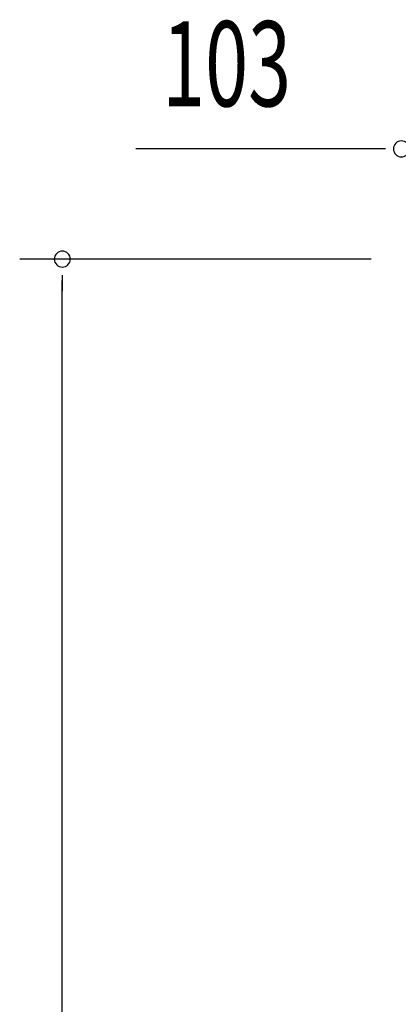
# Model space of a CAD drawing. Extents: x 543 to 20478, y 217 to 14052.
# Drawn here: x 8639 to 9083, y 12272 to 13428 of the extents above; entities that cross this region are included whole.
import ezdxf

# ---------------------------------------------------------------- set-up
doc = ezdxf.new("R2010")
doc.units = 0
doc.header["$LTSCALE"] = 50
doc.header["$MEASUREMENT"] = 0
doc.layers.add('SUNPOU', color=4, linetype='CONTINUOUS')
doc.styles.add('00', font='ROMANS', dxfattribs={"width": 0.666667, "bigfont": 'BIGFONT'})

msp = doc.modelspace()

# ---------------------------------------------------------------- linework, layer by layer
at = {"layer": 'SUNPOU'}
for p, q in [((9062.1, 13276.7), (8775.2, 13276.7)), ((9068.4, 13276.7), (9049.6, 13276.7)), ((9051.6, 13147.2), (8639, 13147.2)), ((8689, 13128.4), (8689, 13109.7)), ((8689, 11056.7), (8689, 13122.2))]:
    msp.add_line(p, q, dxfattribs=at)
for centre, start, end in [((9087.1, 13276.7), 0, 180), ((9087.1, 13276.7), 180, 0), ((8689, 13147.2), 90, 270), ((8689, 13147.2), 270, 90)]:
    msp.add_arc(centre, 9.38, start, end, dxfattribs=at)

# ---------------------------------------------------------------- texts
at = {"layer": 'SUNPOU', "style": '00', "width": 0.666667}
msp.add_text('103', height=100, dxfattribs=at).set_placement((8806.2, 13326.7))

doc.saveas('drawing.dxf')
